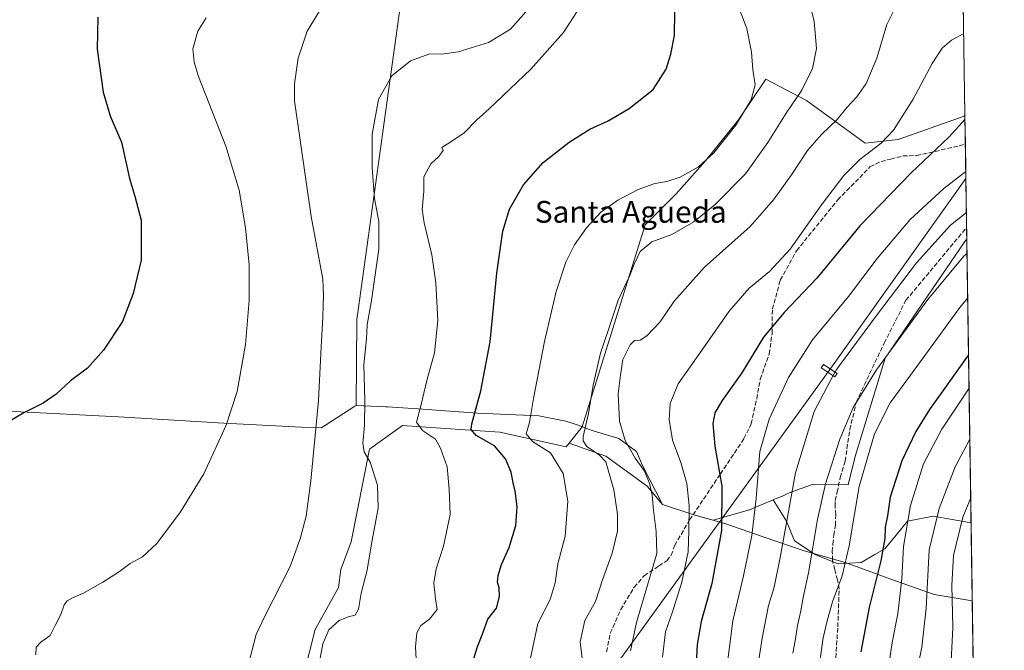
# Model space of a CAD drawing. Units: metres. Extents: x 600491 to 603933, y 4738418 to 4740782.
# Drawn here: x 603572 to 603933, y 4739230 to 4739461 of the extents above; entities that cross this region are included whole.
import ezdxf
from ezdxf.enums import TextEntityAlignment as Align

# ---------------------------------------------------------------- set-up
doc = ezdxf.new("R2010")
doc.units = ezdxf.units.M
doc.header["$MEASUREMENT"] = 0
doc.linetypes.add('DGN Style 3', pattern=[2.307223458686699, 1.648016756204785, -0.6592067024819142])
for name, color, linetype, lineweight in [('Arbolado forestal CxS', 92, 'Continuous', 0), ('Comarca CxS', 21, 'Continuous', 0), ('Comunidad Autónoma CxS', 142, 'Continuous', 0), ('Cultivos herbáceos CxS', 92, 'Continuous', 0), ('Curva de nivel maestra', 30, 'Continuous', 30), ('Curva de nivel normal', 30, 'Continuous', 0), ('Entidad de ámbito territorial', 7, 'Continuous', 0), ('Entidad de ámbito territorial CxS', 92, 'Continuous', 0), ('Municipio', 91, 'Continuous', 13), ('Municipio CxS', 4, 'Continuous', 0), ('Pastizal CxS', 92, 'Continuous', 0), ('Provincia CxS', 1, 'Continuous', 0), ('Senda', 7, 'DGN Style 3', 0), ('Tendido', 6, 'Continuous', 0), ('Texto cartográfico', 7, 'Continuous', 0), ('Torre de tendido Cxs', 51, 'Continuous', 0)]:
    doc.layers.add(name, color=color, linetype=linetype, lineweight=lineweight)
doc.styles.add('Style-Arial', font='txt')

# ---------------------------------------------------------------- blocks, each defined once
blk = doc.blocks.new('*U9')
at = {"layer": 'Cultivos herbáceos CxS', "color": 92, "linetype": 'Continuous', "lineweight": 0}
blk.add_polyline3d([(603913.5169000002, 4739741.635500001, 439.1879999999946), (603918.2657000005, 4739426.409800001, 474.1098999999958), (603918.0217000004, 4739426.138699999, 474.0880999999936), (603893.7456999999, 4739417.5711, 470.4379999999946), (603881.6076999997, 4739416.143300001, 468.6726000000053), (603860.1880999999, 4739431.851500001, 460.4323000000004), (603845.1942999996, 4739439.7061, 455.8215999999957), (603835.1980999997, 4739424.7117, 454.6451999999991), (603823.0595000006, 4739409.717700001, 454.8261000000057), (603812.3492999999, 4739397.5801, 455.7459999999992), (603800.9250999996, 4739386.155900001, 456.9946000000054), (603777.8174999999, 4739312.0985, 459.0727000000043), (603773.1388999998, 4739306.0383, 458.3277999999991), (603772.0242999997, 4739304.788699999, 457.7179000000033), (603747.6394999997, 4739310.0799, 452.1937000000034), (603725.9357000003, 4739311.6205, 446.9532999999938), (603711.9820999998, 4739312.611099999, 444.038400000005), (603708.4955000002, 4739310.111099999, 443.2112000000052), (603699.7893000003, 4739303.869100001, 439.8892999999953), (603693.1173, 4739269.8223, 437.6169999999984), (603689.3249000004, 4739259.659299999, 437.4775999999983), (603688.5203, 4739253.052300001, 437.5090000000055), (603679.8624999998, 4739237.661499999, 437.0794000000024), (603673.6096999999, 4739212.650900001, 436.7670000000071)], dxfattribs=at)
blk = doc.blocks.new('*U13')
at = {"layer": 'Municipio CxS', "color": 4, "linetype": 'Continuous', "lineweight": 0, "flags": 128}
blk.add_lwpolyline([(603569.5200000004, 4739317.673000001), (603607.7280000009, 4739315.763), (603646.4439999993, 4739313.471000002), (603674.8780000003, 4739311.943999999), (603682.1140000004, 4739311.688999998), (603683.7479999994, 4739312.741000001), (603694.4910000003, 4739319.656999999), (603694.9319999994, 4739319.941000001), (603705.7280000002, 4739319.426), (603706.4790000002, 4739319.390000002), (603708.2609999991, 4739319.305000001), (603717.654, 4739318.668), (603739.4869999995, 4739317.142000001), (603761.9549999998, 4739316.122), (603771.8569999993, 4739314.215), (603775.2810000009, 4739313.001), (603778.0549999999, 4739312.017000002), (603779.834999999, 4739311.384999999), (603781.8849999988, 4739310.658), (603791.2799999993, 4739307.736000001), (603797.7539999997, 4739303.035999999), (603800.0410000001, 4739297.829), (603807.279, 4739283.603999999), (603818.8310000012, 4739279.791999999), (603830.1290000002, 4739276.615000002), (603844.5930000015, 4739271.643), (603859.3259999999, 4739266.577999999), (603875.1950000009, 4739262.004000001), (603876.0320000005, 4739261.696), (603891.0619999998, 4739256.159), (603906.9310000008, 4739250.568999999), (603920.9504869012, 4739248.195074352), (603932.7000007874, 4738468.259982583)], dxfattribs=at)

msp = doc.modelspace()

# ---------------------------------------------------------------- linework, layer by layer
at = {"layer": 'Arbolado forestal CxS', "color": 92, "linetype": 'Continuous', "lineweight": 0, "extrusion": (-0.003988741920054709, 0.2647650731854777, 0.9643046956014389), "elevation": 1252883.661291537, "flags": 128}
msp.add_lwpolyline([(-675242.106238112, -4560787.301304147), (-675242.1062381119, -4560679.272877063)], dxfattribs=at)
at = {"layer": 'Arbolado forestal CxS', "color": 92, "linetype": 'Continuous', "lineweight": 0, "extrusion": (0.001359498249573422, -0.09024294523221409, 0.9959188534214649), "elevation": -426351.3777245042, "flags": 128}
msp.add_lwpolyline([(675240.4903290989, 4710386.351855988), (675240.4903290989, 4710064.221395935)], dxfattribs=at)
at = {"layer": 'Arbolado forestal CxS', "color": 92, "linetype": 'Continuous', "lineweight": 0}
msp.add_polyline3d([(603920.5196000002, 4739276.795100001, 515.9955000000045), (603906.6015, 4739279.251499999, 508.3686000000016), (603897.1694999998, 4739277.4113, 504.3127999999998), (603893.0285999998, 4739272.350299999, 501.820000000007), (603888.8875000002, 4739267.2893, 499.9946999999956), (603885.2067, 4739265.218900001, 498.3650000000052), (603880.1457000002, 4739262.2283, 496.4830999999977), (603871.6338999998, 4739261.768300001, 493.4042999999947), (603863.3523000004, 4739265.2191, 490.0878999999986), (603855.7607000005, 4739270.280300001, 486.2339999999967), (603852.7703, 4739277.411699999, 484.4716000000044), (603847.9219000004, 4739285.290899999, 482.1587), (603851.1684999998, 4739286.6525, 483.366399999999), (603851.3764000004, 4739286.605699999, 483.4499000000069), (603853.7799000005, 4739287.811100001, 484.3564000000042), (603862.6031, 4739291.038899999, 487.8319000000047), (603875.3800999997, 4739290.7415, 492.7016000000004), (603878.0122999996, 4739301.2005, 492.6065999999992), (603888.9767000005, 4739337.317700001, 489.3834000000061), (603918.2156999996, 4739380.0823, 487.4155000000028), (603918.9505000003, 4739380.955700001, 487.3901000000042)], close=True, dxfattribs=at)
for points in [[(603918.9505000003, 4739380.955700001, 487.3901000000042), (603918.2156999996, 4739380.0823, 487.4155000000028), (603888.9767000005, 4739337.317700001, 489.3834000000061), (603878.0122999996, 4739301.2005, 492.6065999999992), (603875.3800999997, 4739290.7415, 492.7016000000004), (603862.6031, 4739291.038899999, 487.8319000000047), (603853.7799000005, 4739287.811100001, 484.3564000000042), (603851.3764000004, 4739286.605699999, 483.4499000000069), (603851.1684999998, 4739286.6525, 483.366399999999), (603847.9219000004, 4739285.290899999, 482.1587)], [(603673.6096999999, 4739212.650900001, 436.7670000000071), (603679.8624999998, 4739237.661499999, 437.0794000000024), (603688.5203, 4739253.052300001, 437.5090000000055), (603689.3249000004, 4739259.659299999, 437.4775999999983), (603693.1173, 4739269.8223, 437.6169999999984), (603699.7893000003, 4739303.869100001, 439.8892999999953), (603708.4955000002, 4739310.111099999, 443.2112000000052), (603711.9820999998, 4739312.611099999, 444.038400000005), (603725.9357000003, 4739311.6205, 446.9532999999938), (603747.6394999997, 4739310.0799, 452.1937000000034), (603772.0242999997, 4739304.788699999, 457.7179000000033), (603773.1388999998, 4739306.0383, 458.3277999999991), (603786.5173000004, 4739301.3375, 461.4734999999928), (603801.7001, 4739290.295100001, 463.9318000000058), (603807.2736999998, 4739283.604699999, 466.9006999999983), (603818.8339000001, 4739279.794299999, 470.2134999999981), (603825.8696999997, 4739277.8125, 472.9796999999963), (603839.2481000006, 4739281.653700001, 478.591499999995), (603847.9219000004, 4739285.290899999, 482.1587), (603852.7703, 4739277.411699999, 484.4716000000044), (603855.7607000005, 4739270.280300001, 486.2339999999967), (603863.3523000004, 4739265.2191, 490.0878999999986), (603871.6338999998, 4739261.768300001, 493.4042999999947), (603880.1457000002, 4739262.2283, 496.4830999999977), (603885.2067, 4739265.218900001, 498.3650000000052), (603888.8875000002, 4739267.2893, 499.9946999999956), (603893.0285999998, 4739272.350299999, 501.820000000007), (603897.1694999998, 4739277.4113, 504.3127999999998), (603906.6015, 4739279.251499999, 508.3686000000016), (603920.5196000002, 4739276.795100001, 515.9955000000045), (603925.3520999998, 4738956.015799999, 486.9222000000009)], [(603773.1388999998, 4739306.0383, 458.3277999999991), (603772.0242999997, 4739304.788699999, 457.7179000000033), (603747.6394999997, 4739310.0799, 452.1937000000034), (603725.9357000003, 4739311.6205, 446.9532999999938), (603711.9820999998, 4739312.611099999, 444.038400000005), (603708.4955000002, 4739310.111099999, 443.2112000000052), (603699.7893000003, 4739303.869100001, 439.8892999999953), (603693.1173, 4739269.8223, 437.6169999999984), (603689.3249000004, 4739259.659299999, 437.4775999999983), (603688.5203, 4739253.052300001, 437.5090000000055), (603679.8624999998, 4739237.661499999, 437.0794000000024), (603673.6096999999, 4739212.650900001, 436.7670000000071)], [(603773.1388999998, 4739306.0383, 458.3277999999991), (603786.5173000004, 4739301.3375, 461.4734999999928), (603801.7001, 4739290.295100001, 463.9318000000058), (603807.2736999998, 4739283.604699999, 466.9006999999983), (603818.8339000001, 4739279.794299999, 470.2134999999981), (603825.8696999997, 4739277.8125, 472.9796999999963), (603839.2481000006, 4739281.653700001, 478.591499999995), (603847.9219000004, 4739285.290899999, 482.1587)], [(603847.9219000004, 4739285.290899999, 482.1587), (603852.7703, 4739277.411699999, 484.4716000000044), (603855.7607000005, 4739270.280300001, 486.2339999999967), (603863.3523000004, 4739265.2191, 490.0878999999986), (603871.6338999998, 4739261.768300001, 493.4042999999947), (603880.1457000002, 4739262.2283, 496.4830999999977), (603885.2067, 4739265.218900001, 498.3650000000052), (603888.8875000002, 4739267.2893, 499.9946999999956), (603893.0285999998, 4739272.350299999, 501.820000000007), (603897.1694999998, 4739277.4113, 504.3127999999998), (603906.6015, 4739279.251499999, 508.3686000000016), (603920.5196000002, 4739276.795100001, 515.9955000000045)], [(603847.9219000004, 4739285.290899999, 482.1587), (603852.7703, 4739277.411699999, 484.4716000000044), (603855.7607000005, 4739270.280300001, 486.2339999999967), (603863.3523000004, 4739265.2191, 490.0878999999986), (603871.6338999998, 4739261.768300001, 493.4042999999947), (603880.1457000002, 4739262.2283, 496.4830999999977), (603885.2067, 4739265.218900001, 498.3650000000052), (603888.8875000002, 4739267.2893, 499.9946999999956), (603893.0285999998, 4739272.350299999, 501.820000000007), (603897.1694999998, 4739277.4113, 504.3127999999998), (603906.6015, 4739279.251499999, 508.3686000000016), (603920.5196000002, 4739276.795100001, 515.9955000000045)]]:
    msp.add_polyline3d(points, dxfattribs=at)
at = {"layer": 'Comarca CxS', "color": 21, "linetype": 'Continuous', "lineweight": 0, "flags": 128}
msp.add_lwpolyline([(601318.7017850234, 4738429.498796834), (600525.030000763, 4738417.729982583), (600519.6382969465, 4738787.957110602), (600492.4065322637, 4740657.85545263), (600491.3400007623, 4740731.089982559), (600674.8944174389, 4740733.812173051), (601455.3858641749, 4740745.387194962), (603137.7454180947, 4740770.337306559), (603897.8500007886, 4740781.609982559), (603920.9504869012, 4739248.195074352), (603932.7000007874, 4738468.259982583), (602876.2784503265, 4738452.595032354), (602187.736162038, 4738442.385111256), (601869.3132281146, 4738437.663436078), (601538.3953982097, 4738432.756482664), (601528.6814433436, 4738432.612441093)], close=True, dxfattribs=at)
at = {"layer": 'Comunidad Autónoma CxS', "color": 142, "linetype": 'Continuous', "lineweight": 0, "flags": 128}
msp.add_lwpolyline([(601318.7017850234, 4738429.498796834), (600525.030000763, 4738417.729982583), (600519.6382969465, 4738787.957110602), (600492.4065322637, 4740657.85545263), (600491.3400007623, 4740731.089982559), (600674.8944174389, 4740733.812173051), (601455.3858641749, 4740745.387194962), (603137.7454180947, 4740770.337306559), (603897.8500007886, 4740781.609982559), (603920.9504869012, 4739248.195074352), (603932.7000007874, 4738468.259982583), (602876.2784503265, 4738452.595032354), (602187.736162038, 4738442.385111256), (601869.3132281146, 4738437.663436078), (601538.3953982097, 4738432.756482664), (601528.6814433436, 4738432.612441093)], close=True, dxfattribs=at)
at = {"layer": 'Cultivos herbáceos CxS', "color": 92, "linetype": 'Continuous', "lineweight": 0, "extrusion": (-0.001658409273103229, 0.1100853318689899, 0.9939207560897284), "elevation": 521211.0132097328, "flags": 128}
msp.add_lwpolyline([(-675239.976865855, -4701303.28243392), (-675239.976865855, -4700986.092692373)], dxfattribs=at)
at = {"layer": 'Cultivos herbáceos CxS', "color": 92, "linetype": 'Continuous', "lineweight": 0}
for points in [[(603918.2657000005, 4739426.409800001, 474.1098999999958), (603918.0217000004, 4739426.138699999, 474.0880999999936), (603893.7456999999, 4739417.5711, 470.4379999999946), (603881.6076999997, 4739416.143300001, 468.6726000000053), (603860.1880999999, 4739431.851500001, 460.4323000000004), (603845.1942999996, 4739439.7061, 455.8215999999957), (603835.1980999997, 4739424.7117, 454.6451999999991), (603823.0595000006, 4739409.717700001, 454.8261000000057), (603812.3492999999, 4739397.5801, 455.7459999999992), (603800.9250999996, 4739386.155900001, 456.9946000000054), (603777.8174999999, 4739312.0985, 459.0727000000043), (603773.1388999998, 4739306.0383, 458.3277999999991)], [(603773.1388999998, 4739306.0383, 458.3277999999991), (603772.0242999997, 4739304.788699999, 457.7179000000033), (603747.6394999997, 4739310.0799, 452.1937000000034), (603725.9357000003, 4739311.6205, 446.9532999999938), (603711.9820999998, 4739312.611099999, 444.038400000005), (603708.4955000002, 4739310.111099999, 443.2112000000052), (603699.7893000003, 4739303.869100001, 439.8892999999953), (603693.1173, 4739269.8223, 437.6169999999984), (603689.3249000004, 4739259.659299999, 437.4775999999983), (603688.5203, 4739253.052300001, 437.5090000000055), (603679.8624999998, 4739237.661499999, 437.0794000000024), (603673.6096999999, 4739212.650900001, 436.7670000000071)]]:
    msp.add_polyline3d(points, dxfattribs=at)
at = {"layer": 'Curva de nivel maestra', "color": 30, "linetype": 'Continuous', "lineweight": 30, "flags": 128}
for points, elevation in [([(603737.25, 4739224.140100001), (603739.3499999996, 4739231.1501), (603741.4699999997, 4739236.350099999), (603743.29, 4739241.5101), (603746.3799999999, 4739245.4801), (603747.5300000003, 4739249.800100001), (603747.4100000003, 4739253.0001), (603746.8300000001, 4739255.130100001), (603747, 4739257.5601), (603748.3200000003, 4739261.550100001), (603751.0800000001, 4739267.7401), (603753.5199999996, 4739275.890100001), (603754, 4739282.6801), (603753.2999999998, 4739288.460100001), (603752.5, 4739291.550100001), (603751.7599999999, 4739295.420100001), (603749.7599999999, 4739300.3301), (603745.7400000002, 4739305.0801), (603738.9199999999, 4739308.890100001), (603737.1699999999, 4739311.120100001), (603737.3899999997, 4739313.1801), (603740.6600000003, 4739325.300100001), (603744.1299999999, 4739343.2301), (603746.5599999996, 4739368.4901), (603748.7199999997, 4739383.9001), (603751.2599999999, 4739391.9001), (603756.3899999997, 4739400.850099999), (603763.5099999999, 4739409.0601), (603773.0599999996, 4739416.590100001), (603780.6100000005, 4739421.290100001), (603787.1200000001, 4739424.300100001), (603795.1200000001, 4739428.9001), (603803.8700000001, 4739435.8301), (603808.7000000002, 4739443.300100001), (603810.4100000003, 4739448.850099999), (603811.6699999999, 4739455.700099999), (603812.0199999996, 4739473.100099999)], 450), ([(603600.2400000002, 4739462.360099999), (603600.0099999999, 4739450.620100001), (603602.1200000001, 4739434.9301), (603604.7800000003, 4739426.2501), (603608.9299999997, 4739416.530099999), (603611.8700000001, 4739403.200099999), (603613.75, 4739396.7401), (603616.1299999999, 4739387.9001), (603616.0999999996, 4739373.2301), (603613.2199999997, 4739361.0601), (603609.2100000001, 4739350.720100001), (603602.2400000002, 4739340.220100001), (603596.4400000004, 4739333.550100001), (603590.1900000004, 4739328.940099999), (603584.9500000002, 4739324.050100001), (603580.0899999999, 4739320.700099999), (603573.0899999999, 4739317.190099999), (603567.0899999999, 4739313.720100001)], 425), ([(603918.2865000004, 4739425.0307), (603912.5099999999, 4739418.5601), (603898.5599999996, 4739405.340100001), (603879.7999999998, 4739386.020099999), (603863.9299999997, 4739366.670100001), (603851.9199999999, 4739354.040100001), (603844.3899999997, 4739344.9301), (603836.3700000001, 4739331.940099999), (603829.1600000003, 4739321.7401), (603826.5199999996, 4739317.2301), (603825.7599999999, 4739313.2601), (603826.5, 4739304.9301), (603829.0499999998, 4739290.3301), (603828.9800000006, 4739274.020099999), (603825.3899999997, 4739254.5601), (603821.4600000001, 4739240.590100001), (603819.9900000002, 4739232.220100001), (603819.4000000004, 4739220.7301)], 475), ([(603919.5894999999, 4739338.537900001), (603905.2999999998, 4739318.420100001), (603900.2400000002, 4739310.3201), (603895.0599999996, 4739299.590100001), (603890.8899999997, 4739286.220100001), (603889.8499999996, 4739279.4301), (603889.0499999998, 4739275.2501), (603888.8499999996, 4739271.040100001), (603887.3499999996, 4739262.880100001), (603883.1100000005, 4739245.720100001), (603880.0999999996, 4739229.520099999)], 500)]:
    msp.add_lwpolyline(points, dxfattribs=dict(at, elevation=elevation))
at = {"layer": 'Curva de nivel normal', "color": 30, "linetype": 'Continuous', "lineweight": 0, "flags": 128}
for points, elevation in [([(603778.1100000005, 4739225.1501), (603777.1799999997, 4739233.210100001), (603778.79, 4739240.970100001), (603782.7400000002, 4739247.9301), (603785.3399999999, 4739255.970100001), (603788.9000000004, 4739265.720100001), (603790.0099999999, 4739270.280099999), (603790.7599999999, 4739273.840100001), (603790.7999999998, 4739280.0601), (603789.5, 4739288.920100001), (603786.5899999999, 4739299.2601), (603784.2699999996, 4739301.6801), (603779.5599999996, 4739304.860099999), (603778.1900000004, 4739306.880100001), (603778.25, 4739308.470100001), (603780.1399999997, 4739316.950099999), (603781.9100000003, 4739327.380100001), (603784.6200000001, 4739339.110099999), (603788.6799999997, 4739351.440099999), (603791.1100000005, 4739358.5601), (603795.4000000004, 4739367.5601), (603796.8700000001, 4739371.8201), (603799.0800000001, 4739376.4001), (603803.4600000001, 4739379.9301), (603810.79, 4739382.6801), (603818.79, 4739387.280099999), (603826.4600000001, 4739393.590100001), (603837.7400000002, 4739404.940099999), (603845.9100000003, 4739416.4001), (603852.7400000002, 4739427.210100001), (603858.4699999997, 4739435.6601), (603862.3499999996, 4739443.5701), (603863.8399999999, 4739450.880100001), (603862.9800000006, 4739460.800100001), (603859.6900000004, 4739474.640100001)], 460), ([(603833.8600000005, 4739469.9101), (603838.2199999997, 4739458.2401), (603839.9600000001, 4739449.5701), (603840.4199999999, 4739443.2401), (603841.2599999999, 4739437.540100001), (603839.8200000003, 4739432.0701), (603834.1699999999, 4739422.7401), (603826.1399999997, 4739412.600099999), (603820.5499999998, 4739407.5101), (603813.8300000001, 4739403.7501), (603808.8600000005, 4739402.110099999), (603804.4600000001, 4739401.420100001), (603798.4100000003, 4739399.200099999), (603790.9199999999, 4739395.280099999), (603784.7300000006, 4739390.9001), (603779.4299999997, 4739385.140100001), (603775.0599999996, 4739378.870100001), (603771.8200000003, 4739372.470100001), (603768.2599999999, 4739361.770099999), (603763.9800000006, 4739343.4001), (603759.9800000006, 4739322.460100001), (603758.4900000002, 4739313.690099999), (603757.2699999996, 4739309.550100001), (603759.5999999996, 4739306.7401), (603766.1799999997, 4739302.520099999), (603770.8600000005, 4739294.950099999), (603772.6500000004, 4739284.790100001), (603771.5899999999, 4739271.940099999), (603768.9100000003, 4739261.770099999), (603767.9600000001, 4739254.780099999), (603766.1399999997, 4739248.770099999), (603761.6100000005, 4739239.880100001), (603758.75, 4739226.540100001)], 455), ([(603795.5999999996, 4739229.890100001), (603797.7300000006, 4739240.300100001), (603801.25, 4739251.950099999), (603805.2300000006, 4739265.5601), (603805.0499999998, 4739273.710100001), (603803.9800000006, 4739281.540100001), (603803.5700000003, 4739287.050100001), (603802.6100000005, 4739291.4101), (603800.5700000003, 4739296.0801), (603797.3200000003, 4739300.520099999), (603793.6600000003, 4739307.0001), (603791.5, 4739314.200099999), (603791.0300000003, 4739324.1601), (603791.9000000004, 4739331.090100001), (603792.7800000003, 4739336.770099999), (603795.5199999996, 4739342.220100001), (603797.0700000003, 4739343.7401), (603799.0800000001, 4739343.860099999), (603801.5300000003, 4739345.460100001), (603806.4199999999, 4739350.6501), (603811.6200000001, 4739358.1801), (603822.6299999999, 4739370.530099999), (603839.5, 4739385.640100001), (603848.0899999999, 4739395.440099999), (603854.6500000004, 4739404.5601), (603860.5499999998, 4739413.470100001), (603865.6699999999, 4739419.4001), (603871.3899999997, 4739424.9001), (603874.9699999997, 4739429.2301), (603878.6200000001, 4739433.210100001), (603881.9800000006, 4739438.110099999), (603885.9400000004, 4739447.4101), (603889.5800000001, 4739459.780099999), (603893.2800000003, 4739467.020099999)], 465), ([(603681.6799999997, 4739464.860099999), (603677.0099999999, 4739457.220100001), (603673.7000000002, 4739447.3201), (603672.2800000003, 4739437.9101), (603672.3799999999, 4739431.7401), (603678.3899999997, 4739389.2301), (603682.75, 4739366.300100001), (603683.0199999996, 4739360.170100001), (603682.7999999998, 4739356.840100001), (603682.79, 4739352.2401), (603682.0999999996, 4739341.4001), (603681.0899999999, 4739321.7501), (603678.2800000003, 4739292.220100001), (603676.5700000003, 4739279.290100001), (603674.4199999999, 4739270.9801), (603670.7699999996, 4739260.8201), (603661.3300000001, 4739242.3101), (603658.2300000006, 4739235.8101), (603655.8899999997, 4739226.5001)], 435), ([(603681.7599999999, 4739227.210100001), (603682.7699999996, 4739232.4001), (603684.9400000004, 4739237.520099999), (603688.6699999999, 4739241.020099999), (603692.0099999999, 4739242.380100001), (603694.54, 4739242.960100001), (603695.8499999996, 4739245.200099999), (603696.75, 4739251.090100001), (603698.9900000002, 4739259.460100001), (603700.7599999999, 4739269.880100001), (603702.9900000002, 4739282.2401), (603702.7400000002, 4739290.630100001), (603700.1100000005, 4739299.050100001), (603697.9000000004, 4739302.840100001), (603697.4000000004, 4739306.110099999), (603698.0099999999, 4739312.710100001), (603698.0899999999, 4739321.870100001), (603697.7800000003, 4739334.840100001), (603698.7000000002, 4739344.3101), (603698.9800000006, 4739349.550100001), (603700.6200000001, 4739358.4101), (603703.2400000002, 4739377.300100001), (603703.2599999999, 4739387.420100001), (603701.7000000002, 4739395.880100001), (603700.7699999996, 4739407.1501), (603700.8799999999, 4739419.540100001), (603703.2100000001, 4739432.2401), (603708.0300000003, 4739440.8301), (603714.9299999997, 4739446.340100001), (603722, 4739448.9801), (603726.3300000001, 4739448.8201), (603732.3300000001, 4739449.640100001), (603743.5499999998, 4739453.1501), (603751.5300000003, 4739457.9801), (603758.2199999997, 4739465.420100001)], 440), ([(603777.04, 4739466.050100001), (603771.0499999998, 4739456.8201), (603759.0099999999, 4739443.380100001), (603751.5599999996, 4739436.280099999), (603743.7999999998, 4739428.7301), (603739.1500000004, 4739424.670100001), (603734.54, 4739419.960100001), (603729.3600000005, 4739416.460100001), (603726.3200000003, 4739414.530099999), (603726.8200000003, 4739413.4801), (603725.29, 4739411.3201), (603722.3300000001, 4739408.620100001), (603719.8300000001, 4739403.790100001), (603719.7599999999, 4739398.600099999), (603719.1900000004, 4739391.8301), (603719.8499999996, 4739386.880100001), (603722.6600000003, 4739375.2301), (603724.2000000002, 4739364.950099999), (603724.9199999999, 4739351.130100001), (603723.7199999997, 4739339.190099999), (603720.8600000005, 4739329.0701), (603718.6200000001, 4739319.800100001), (603717.0899999999, 4739313.840100001), (603719.2999999998, 4739310.7501), (603724.1100000005, 4739307.520099999), (603725.9000000004, 4739304.2601), (603728.3600000005, 4739297.380100001), (603729.1299999999, 4739289.2401), (603729.4900000002, 4739279.920100001), (603727.04, 4739268.2601), (603724.3600000005, 4739259.9101), (603723.4299999997, 4739254.7301), (603724.0599999996, 4739248.960100001), (603724.6500000004, 4739245.0601), (603721.8300000001, 4739241.540100001), (603718.6900000004, 4739239.210100001), (603717.2100000001, 4739236.5001), (603716.7300000006, 4739231.370100001), (603716.9600000001, 4739226.8301)], 445), ([(603577.4100000003, 4739228.4101), (603577.6100000005, 4739231.220100001), (603579.29, 4739233.020099999), (603582.6600000003, 4739235.5001), (603584.5199999996, 4739239.210100001), (603586.6799999997, 4739243.210100001), (603587.7999999998, 4739246.700099999), (603588.9199999999, 4739248.2301), (603590.9299999997, 4739249.380100001), (603594.7100000001, 4739250.940099999), (603602, 4739255.050100001), (603608.1799999997, 4739259.030099999), (603612.04, 4739261.970100001), (603616.5899999999, 4739264.350099999), (603621.7999999998, 4739269.2501), (603630.5599999996, 4739280.9301), (603639.1299999999, 4739294.8201), (603647.2599999999, 4739312.630100001), (603651.2699999996, 4739325.0801), (603654.3499999996, 4739342.2601), (603655.7199999997, 4739358.4901), (603655.75, 4739371.520099999), (603654.3600000005, 4739385.0601), (603651.9800000006, 4739398.9001), (603647.1600000003, 4739415.0601), (603637.1399999997, 4739440.610099999), (603635.4800000006, 4739445.850099999), (603635.0099999999, 4739450.8101), (603636.8399999999, 4739457.2501), (603639.9900000002, 4739462.1801)], 430), ([(603917.8130999999, 4739456.456), (603913.3399999999, 4739453.970100001), (603909.9400000004, 4739451.0001), (603906.2199999997, 4739445.360099999), (603899.3200000003, 4739432.370100001), (603892.04, 4739420.970100001), (603887.5, 4739416.120100001), (603879.7300000006, 4739410.1801), (603873.8200000003, 4739404.3101), (603865.6200000001, 4739393.4901), (603854.1399999997, 4739377.270099999), (603846.5899999999, 4739369.110099999), (603839.1600000003, 4739362.9301), (603831.7999999998, 4739354.540100001), (603821.2999999998, 4739339.460100001), (603813.0199999996, 4739327.9001), (603810.1200000001, 4739320.5801), (603809.7699999996, 4739314.7301), (603811.0099999999, 4739307.1501), (603814.0899999999, 4739298.950099999), (603816.2699999996, 4739291.2501), (603817.1200000001, 4739283.2601), (603816.9699999997, 4739273.970100001), (603816.7599999999, 4739266.190099999), (603814.4600000001, 4739255.120100001), (603811.0499999998, 4739244.190099999), (603808.4100000003, 4739236.880100001), (603807.2800000003, 4739227.550100001)], 470), ([(603831.0999999996, 4739224.620100001), (603833.1299999999, 4739240.940099999), (603836.9800000006, 4739257.420100001), (603840.1500000004, 4739272.2301), (603841.6900000004, 4739285.780099999), (603843.0199999996, 4739302.9901), (603846.4000000004, 4739314.870100001), (603853.5499999998, 4739330.170100001), (603862.29, 4739343.950099999), (603875.54, 4739359.850099999), (603886.0800000001, 4739373.8101), (603898.1799999997, 4739388.140100001), (603910.4699999997, 4739399.520099999), (603918.5772000002, 4739405.7369)], 480), ([(603918.8024000004, 4739390.7874), (603912.9600000001, 4739386.090100001), (603900.5099999999, 4739372.2301), (603885.8099999996, 4739352.890100001), (603872.2333000004, 4739334.5803)], 485), ([(603919.0297999998, 4739375.692600001), (603917.9000000004, 4739374.6801), (603904.6600000003, 4739358.7501), (603885.8399999999, 4739333.0001), (603877.29, 4739319.2301), (603872.4299999997, 4739307.610099999), (603867.1399999997, 4739291.190099999), (603864.1699999999, 4739278.040100001), (603860.8700000001, 4739258.5001), (603858.9500000002, 4739249.450099999), (603858.0599999996, 4739244.5001), (603856.8499999996, 4739239.120100001), (603856.0199999996, 4739233.5601), (603855.1699999999, 4739228.960100001)], 490), ([(603919.2748999996, 4739359.421), (603916.3799999999, 4739355.9001), (603899.6699999999, 4739332.890100001), (603890.8200000003, 4739320.890100001), (603885.0599999996, 4739309.550100001), (603879.4699999997, 4739290.220100001), (603875.8200000003, 4739268.350099999), (603873.2100000001, 4739257.440099999), (603869.6500000004, 4739247.840100001), (603867.7300000006, 4739240.8201), (603866.25, 4739234.700099999), (603864.3899999997, 4739221.540100001)], 495), ([(603872.2333000004, 4739334.5803), (603870.9800000006, 4739332.890100001), (603870.0822999999, 4739331.191199999)], 485), ([(603870.0822999999, 4739331.191199999), (603862.9699999997, 4739317.7301), (603856.0499999998, 4739295.2401), (603850.5499999998, 4739264.720100001), (603848.3399999999, 4739253.210100001), (603846.1799999997, 4739246.540100001), (603843.8200000003, 4739234.540100001), (603840.4800000006, 4739212.210100001)], 485), ([(603919.7745000003, 4739326.2555), (603918.8099999996, 4739324.8201), (603909.7699999996, 4739311.220100001), (603903, 4739298.550100001), (603898.2400000002, 4739283.220100001), (603895.75, 4739268.210100001), (603895.0599999996, 4739256.340100001), (603893.6100000005, 4739243.420100001), (603891.5800000001, 4739232.9301), (603888.7699999996, 4739213.890100001)], 505), ([(603920.0565999999, 4739307.528899999), (603914.7300000006, 4739297.340100001), (603908.7800000003, 4739282.0601), (603905.1799999997, 4739266.880100001), (603904.0700000003, 4739245.540100001), (603902.4600000001, 4739231.1801), (603900.0099999999, 4739219.200099999), (603898.8700000001, 4739203.540100001), (603897.0899999999, 4739176.840100001), (603896.4800000006, 4739162.2401), (603895.8300000001, 4739155.720100001), (603896.0800000001, 4739150.0801), (603897.0999999996, 4739147.6501), (603897.1699999999, 4739142.9001), (603895.6699999999, 4739127.170100001), (603896.8600000005, 4739112.690099999), (603901.5300000003, 4739091.700099999), (603906.4199999999, 4739076.9801), (603910.8700000001, 4739068.640100001), (603919.5300000003, 4739052.340100001), (603924.0258, 4739044.053300001)], 510), ([(603920.3808000004, 4739286.008400001), (603917.5300000003, 4739278.870100001), (603914.0300000003, 4739264.8301), (603913.5, 4739254.020099999), (603913.8399999999, 4739238.390100001), (603913.1699999999, 4739226.020099999), (603911.5599999996, 4739217.040100001), (603910.2300000006, 4739211.630100001), (603908.8899999997, 4739202.030099999), (603908.2100000001, 4739192.390100001), (603907.9199999999, 4739177.790100001), (603907.3300000001, 4739170.840100001), (603907.2300000006, 4739162.780099999), (603905.7800000003, 4739149.800100001), (603904.0499999998, 4739138.270099999), (603904.9500000002, 4739124.780099999), (603910.0300000003, 4739099.520099999), (603916.9100000003, 4739078.540100001), (603923.7121000001, 4739064.876300001)], 515)]:
    msp.add_lwpolyline(points, dxfattribs=dict(at, elevation=elevation))
at = {"layer": 'Entidad de ámbito territorial', "color": 7, "linetype": 'Continuous', "lineweight": 0, "flags": 128}
for points in [[(603611.9930000001, 4739997.27), (603645.4189999999, 4739961.711000001), (603664.748000001, 4739942.117999999), (603685.289000001, 4739928.507), (603736.8650000006, 4739901.653000002), (603740.5890000017, 4739899.713999998), (603766.7070000023, 4739886.115000002), (603747.1530000016, 4739780.393999999), (603740.4950000005, 4739720.093999999), (603724.0530000009, 4739571.160000001), (603717.8080000019, 4739514.594000001), (603706.833000001, 4739435.329000001), (603695.6990000004, 4739354.919), (603695.2370000001, 4739351.579999999), (603694.932, 4739319.941000002)], [(603611.9930000001, 4739997.27), (603645.4189999999, 4739961.711000001), (603664.748000001, 4739942.117999999), (603685.289000001, 4739928.507), (603736.8650000006, 4739901.653000002), (603740.5890000017, 4739899.713999998), (603766.7070000023, 4739886.115000002), (603747.1530000016, 4739780.393999999), (603740.4950000005, 4739720.093999999), (603724.0530000009, 4739571.160000001), (603717.8080000019, 4739514.594000001), (603706.833000001, 4739435.329000001), (603695.6990000004, 4739354.919), (603695.2370000001, 4739351.579999999), (603694.932, 4739319.941000002)], [(603694.932, 4739319.941000002), (603694.4910000009, 4739319.656999998), (603683.748, 4739312.740999999), (603682.114000001, 4739311.688999999), (603674.8780000008, 4739311.944), (603646.444000002, 4739313.471000004), (603607.7280000015, 4739315.763000002), (603569.5200000008, 4739317.673000002), (603541.0870000008, 4739318.440000001), (603529.2820000007, 4739319.711000001), (603528.8710000007, 4739319.705000003), (603525.3820000003, 4739319.651000001), (603512.9069999997, 4739319.459000001), (603491.9620000023, 4739322.003), (603445.6290000004, 4739327.851000002), (603424.4300000007, 4739330.267999999), (603402.7240000024, 4739333.317999999), (603375.812000001, 4739337.260000001), (603359.564000001, 4739338.912999999), (603330.3680000001, 4739343.107999999)], [(603694.932, 4739319.941000002), (603694.4910000009, 4739319.656999998), (603683.748, 4739312.740999999), (603682.114000001, 4739311.688999999), (603674.8780000008, 4739311.944), (603646.444000002, 4739313.471000004), (603607.7280000015, 4739315.763000002), (603569.5200000008, 4739317.673000002), (603541.0870000008, 4739318.440000001), (603529.2820000007, 4739319.711000001), (603528.8710000007, 4739319.705000003), (603525.3820000003, 4739319.651000001), (603512.9069999997, 4739319.459000001), (603491.9620000023, 4739322.003), (603445.6290000004, 4739327.851000002), (603424.4300000007, 4739330.267999999), (603402.7240000024, 4739333.317999999), (603375.812000001, 4739337.260000001), (603359.564000001, 4739338.912999999), (603330.3680000001, 4739343.107999999)], [(603920.9504869041, 4739248.195074352), (603906.9310000014, 4739250.568999998), (603891.0620000004, 4739256.159000001), (603876.032000001, 4739261.695999999), (603875.1950000015, 4739262.004000002), (603859.3260000005, 4739266.577999998), (603844.5930000021, 4739271.643000001), (603830.1290000008, 4739276.615000002), (603818.8310000018, 4739279.791999999), (603807.2790000006, 4739283.604), (603800.0410000006, 4739297.829), (603797.7540000003, 4739303.036), (603791.2800000021, 4739307.736000001), (603781.8850000015, 4739310.658), (603779.8350000018, 4739311.384999998), (603778.0550000004, 4739312.017000004), (603775.2810000015, 4739313.001000001), (603771.8569999998, 4739314.215), (603761.9550000004, 4739316.122000001), (603739.4870000001, 4739317.142000002), (603717.6540000003, 4739318.667999999), (603708.2610000018, 4739319.305000002), (603706.4790000005, 4739319.390000002), (603705.7280000009, 4739319.426000001), (603694.932, 4739319.941000002)], [(603920.9504869041, 4739248.195074352), (603906.9310000014, 4739250.568999998), (603891.0620000004, 4739256.159000001), (603876.032000001, 4739261.695999999), (603875.1950000015, 4739262.004000002), (603859.3260000005, 4739266.577999998), (603844.5930000021, 4739271.643000001), (603830.1290000008, 4739276.615000002), (603818.8310000018, 4739279.791999999), (603807.2790000006, 4739283.604), (603800.0410000006, 4739297.829), (603797.7540000003, 4739303.036), (603791.2800000021, 4739307.736000001), (603781.8850000015, 4739310.658), (603779.8350000018, 4739311.384999998), (603778.0550000004, 4739312.017000004), (603775.2810000015, 4739313.001000001), (603771.8569999998, 4739314.215), (603761.9550000004, 4739316.122000001), (603739.4870000001, 4739317.142000002), (603717.6540000003, 4739318.667999999), (603708.2610000018, 4739319.305000002), (603706.4790000005, 4739319.390000002), (603705.7280000009, 4739319.426000001), (603694.932, 4739319.941000002)]]:
    msp.add_lwpolyline(points, dxfattribs=at)
at = {"layer": 'Entidad de ámbito territorial CxS', "color": 92, "linetype": 'Continuous', "lineweight": 0, "flags": 128}
for points in [[(603897.8500007886, 4740781.609982559), (603920.9504869012, 4739248.195074352), (603906.9310000008, 4739250.568999999), (603891.0619999998, 4739256.159), (603876.0320000005, 4739261.696), (603875.1950000009, 4739262.004000001), (603859.3259999999, 4739266.577999999), (603844.5930000015, 4739271.643), (603830.1290000002, 4739276.615000002), (603818.8310000012, 4739279.791999999), (603807.279, 4739283.603999999), (603800.0410000001, 4739297.829), (603797.7539999997, 4739303.035999999), (603791.2799999993, 4739307.736000001), (603781.8849999988, 4739310.658), (603779.834999999, 4739311.384999999), (603778.0549999999, 4739312.017000002), (603775.2810000009, 4739313.001), (603771.8569999993, 4739314.215), (603761.9549999998, 4739316.122), (603739.4869999995, 4739317.142000001), (603717.654, 4739318.668), (603708.2609999991, 4739319.305000001), (603706.4790000002, 4739319.390000002), (603705.7280000002, 4739319.426), (603694.9319999994, 4739319.941000001), (603695.2369999995, 4739351.58), (603695.6989999998, 4739354.918999999), (603706.8330000006, 4739435.329), (603717.8079999991, 4739514.594)], [(603717.8079999991, 4739514.594), (603706.8330000006, 4739435.329), (603695.6989999998, 4739354.918999999), (603695.2369999995, 4739351.58), (603694.9319999994, 4739319.941000001), (603694.4910000003, 4739319.656999999), (603683.7479999994, 4739312.741000001), (603682.1140000004, 4739311.688999998), (603674.8780000003, 4739311.943999999), (603646.4439999993, 4739313.471000002), (603607.7280000009, 4739315.763), (603569.5200000004, 4739317.673000001), (603541.0870000003, 4739318.439999999), (603529.2820000001, 4739319.711), (603528.871, 4739319.705000001), (603525.3819999998, 4739319.651), (603512.9069999991, 4739319.459), (603491.9619999994, 4739322.003000001), (603445.6290000001, 4739327.851000001), (603424.4300000002, 4739330.267999998), (603402.7239999995, 4739333.317999999), (603375.8120000004, 4739337.26), (603359.5640000004, 4739338.913000001), (603330.3679999996, 4739343.107999999)], [(603569.5200000004, 4739317.673000001), (603607.7280000009, 4739315.763), (603646.4439999993, 4739313.471000002), (603674.8780000003, 4739311.943999999), (603682.1140000004, 4739311.688999998), (603683.7479999994, 4739312.741000001), (603694.4910000003, 4739319.656999999), (603694.9319999994, 4739319.941000001), (603705.7280000002, 4739319.426), (603706.4790000002, 4739319.390000002), (603708.2609999991, 4739319.305000001), (603717.654, 4739318.668), (603739.4869999995, 4739317.142000001), (603761.9549999998, 4739316.122), (603771.8569999993, 4739314.215), (603775.2810000009, 4739313.001), (603778.0549999999, 4739312.017000002), (603779.834999999, 4739311.384999999), (603781.8849999988, 4739310.658), (603791.2799999993, 4739307.736000001), (603797.7539999997, 4739303.035999999), (603800.0410000001, 4739297.829), (603807.279, 4739283.603999999), (603818.8310000012, 4739279.791999999), (603830.1290000002, 4739276.615000002), (603844.5930000015, 4739271.643), (603859.3259999999, 4739266.577999999), (603875.1950000009, 4739262.004000001), (603876.0320000005, 4739261.696), (603891.0619999998, 4739256.159), (603906.9310000008, 4739250.568999999), (603920.9504869012, 4739248.195074352), (603932.7000007874, 4738468.259982583)]]:
    msp.add_lwpolyline(points, dxfattribs=at)
at = {"layer": 'Municipio', "color": 91, "linetype": 'Continuous', "lineweight": 13, "flags": 128}
for points in [[(603694.932, 4739319.941000002), (603694.4910000009, 4739319.656999998), (603683.748, 4739312.740999999), (603682.114000001, 4739311.688999999), (603674.8780000008, 4739311.944), (603646.444000002, 4739313.471000004), (603607.7280000015, 4739315.763000002), (603569.5200000008, 4739317.673000002), (603541.0870000008, 4739318.440000001), (603529.2820000007, 4739319.711000001), (603528.8710000007, 4739319.705000003), (603525.3820000003, 4739319.651000001), (603512.9069999997, 4739319.459000001), (603491.9620000023, 4739322.003), (603445.6290000004, 4739327.851000002), (603424.4300000007, 4739330.267999999), (603402.7240000024, 4739333.317999999), (603375.812000001, 4739337.260000001), (603359.564000001, 4739338.912999999), (603330.3680000001, 4739343.107999999)], [(603694.932, 4739319.941000002), (603694.4910000009, 4739319.656999998), (603683.748, 4739312.740999999), (603682.114000001, 4739311.688999999), (603674.8780000008, 4739311.944), (603646.444000002, 4739313.471000004), (603607.7280000015, 4739315.763000002), (603569.5200000008, 4739317.673000002), (603541.0870000008, 4739318.440000001), (603529.2820000007, 4739319.711000001), (603528.8710000007, 4739319.705000003), (603525.3820000003, 4739319.651000001), (603512.9069999997, 4739319.459000001), (603491.9620000023, 4739322.003), (603445.6290000004, 4739327.851000002), (603424.4300000007, 4739330.267999999), (603402.7240000024, 4739333.317999999), (603375.812000001, 4739337.260000001), (603359.564000001, 4739338.912999999), (603330.3680000001, 4739343.107999999)], [(603920.9504869041, 4739248.195074352), (603906.9310000014, 4739250.568999998), (603891.0620000004, 4739256.159000001), (603876.032000001, 4739261.695999999), (603875.1950000015, 4739262.004000002), (603859.3260000005, 4739266.577999998), (603844.5930000021, 4739271.643000001), (603830.1290000008, 4739276.615000002), (603818.8310000018, 4739279.791999999), (603807.2790000006, 4739283.604), (603800.0410000006, 4739297.829), (603797.7540000003, 4739303.036), (603791.2800000021, 4739307.736000001), (603781.8850000015, 4739310.658), (603779.8350000018, 4739311.384999998), (603778.0550000004, 4739312.017000004), (603775.2810000015, 4739313.001000001), (603771.8569999998, 4739314.215), (603761.9550000004, 4739316.122000001), (603739.4870000001, 4739317.142000002), (603717.6540000003, 4739318.667999999), (603708.2610000018, 4739319.305000002), (603706.4790000005, 4739319.390000002), (603705.7280000009, 4739319.426000001), (603694.932, 4739319.941000002)], [(603920.9504869041, 4739248.195074352), (603906.9310000014, 4739250.568999998), (603891.0620000004, 4739256.159000001), (603876.032000001, 4739261.695999999), (603875.1950000015, 4739262.004000002), (603859.3260000005, 4739266.577999998), (603844.5930000021, 4739271.643000001), (603830.1290000008, 4739276.615000002), (603818.8310000018, 4739279.791999999), (603807.2790000006, 4739283.604), (603800.0410000006, 4739297.829), (603797.7540000003, 4739303.036), (603791.2800000021, 4739307.736000001), (603781.8850000015, 4739310.658), (603779.8350000018, 4739311.384999998), (603778.0550000004, 4739312.017000004), (603775.2810000015, 4739313.001000001), (603771.8569999998, 4739314.215), (603761.9550000004, 4739316.122000001), (603739.4870000001, 4739317.142000002), (603717.6540000003, 4739318.667999999), (603708.2610000018, 4739319.305000002), (603706.4790000005, 4739319.390000002), (603705.7280000009, 4739319.426000001), (603694.932, 4739319.941000002)]]:
    msp.add_lwpolyline(points, dxfattribs=at)
at = {"layer": 'Municipio CxS', "color": 4, "linetype": 'Continuous', "lineweight": 0, "flags": 128}
msp.add_lwpolyline([(603897.8500007886, 4740781.609982559), (603920.9504869012, 4739248.195074352), (603906.9310000008, 4739250.568999999), (603891.0619999998, 4739256.159), (603876.0320000005, 4739261.696), (603875.1950000009, 4739262.004000001), (603859.3259999999, 4739266.577999999), (603844.5930000015, 4739271.643), (603830.1290000002, 4739276.615000002), (603818.8310000012, 4739279.791999999), (603807.279, 4739283.603999999), (603800.0410000001, 4739297.829), (603797.7539999997, 4739303.035999999), (603791.2799999993, 4739307.736000001), (603781.8849999988, 4739310.658), (603779.834999999, 4739311.384999999), (603778.0549999999, 4739312.017000002), (603775.2810000009, 4739313.001), (603771.8569999993, 4739314.215), (603761.9549999998, 4739316.122), (603739.4869999995, 4739317.142000001), (603717.654, 4739318.668), (603708.2609999991, 4739319.305000001), (603706.4790000002, 4739319.390000002), (603705.7280000002, 4739319.426), (603694.9319999994, 4739319.941000001), (603694.4910000003, 4739319.656999999), (603683.7479999994, 4739312.741000001), (603682.1140000004, 4739311.688999998), (603674.8780000003, 4739311.943999999), (603646.4439999993, 4739313.471000002), (603607.7280000009, 4739315.763), (603569.5200000004, 4739317.673000001)], dxfattribs=at)
at = {"layer": 'Pastizal CxS', "color": 92, "linetype": 'Continuous', "lineweight": 0, "extrusion": (-0.002999225050672099, 0.1991322082502965, 0.9799680445231141), "elevation": 942425.7725837947, "flags": 128}
msp.add_lwpolyline([(-675224.4422786281, -4634952.621770301), (-675224.442278628, -4634941.922555061)], dxfattribs=at)
at = {"layer": 'Pastizal CxS', "color": 92, "linetype": 'Continuous', "lineweight": 0, "extrusion": (-0.004600850688394623, 0.3054077132177995, 0.9522105654108326), "elevation": 1445129.122909485, "flags": 128}
msp.add_lwpolyline([(-675239.3004888647, -4503602.415281926), (-675239.3004888647, -4503570.183669397)], dxfattribs=at)
at = {"layer": 'Pastizal CxS', "color": 92, "linetype": 'Continuous', "lineweight": 0, "extrusion": (-0.004387406494528304, 0.2913169872293505, 0.956616518577777), "elevation": 1378478.78881305, "flags": 128}
msp.add_lwpolyline([(-675220.2637969695, -4524418.693953103), (-675220.2637969695, -4524414.216520829)], dxfattribs=at)
at = {"layer": 'Pastizal CxS', "color": 92, "linetype": 'Continuous', "lineweight": 0}
msp.add_polyline3d([(603918.2657000005, 4739426.409800001, 474.1098999999958), (603918.9505000003, 4739380.955700001, 487.3901000000042), (603918.2156999996, 4739380.0823, 487.4155000000028), (603888.9767000005, 4739337.317700001, 489.3834000000061), (603878.0122999996, 4739301.2005, 492.6065999999992), (603875.3800999997, 4739290.7415, 492.7016000000004), (603862.6031, 4739291.038899999, 487.8319000000047), (603853.7799000005, 4739287.811100001, 484.3564000000042), (603851.3764000004, 4739286.605699999, 483.4499000000069), (603851.1684999998, 4739286.6525, 483.366399999999), (603847.9219000004, 4739285.290899999, 482.1587), (603839.2481000006, 4739281.653700001, 478.591499999995), (603825.8696999997, 4739277.8125, 472.9796999999963), (603818.8339000001, 4739279.794299999, 470.2134999999981), (603807.2736999998, 4739283.604699999, 466.9006999999983), (603801.7001, 4739290.295100001, 463.9318000000058), (603786.5173000004, 4739301.3375, 461.4734999999928), (603773.1388999998, 4739306.0383, 458.3277999999991), (603777.8174999999, 4739312.0985, 459.0727000000043), (603800.9250999996, 4739386.155900001, 456.9946000000054), (603812.3492999999, 4739397.5801, 455.7459999999992), (603823.0595000006, 4739409.717700001, 454.8261000000057), (603835.1980999997, 4739424.7117, 454.6451999999991), (603845.1942999996, 4739439.7061, 455.8215999999957), (603860.1880999999, 4739431.851500001, 460.4323000000004), (603881.6076999997, 4739416.143300001, 468.6726000000053), (603893.7456999999, 4739417.5711, 470.4379999999946), (603918.0217000004, 4739426.138699999, 474.0880999999936)], close=True, dxfattribs=at)
for points in [[(603918.2657000005, 4739426.409800001, 474.1098999999958), (603918.0217000004, 4739426.138699999, 474.0880999999936), (603893.7456999999, 4739417.5711, 470.4379999999946), (603881.6076999997, 4739416.143300001, 468.6726000000053), (603860.1880999999, 4739431.851500001, 460.4323000000004), (603845.1942999996, 4739439.7061, 455.8215999999957), (603835.1980999997, 4739424.7117, 454.6451999999991), (603823.0595000006, 4739409.717700001, 454.8261000000057), (603812.3492999999, 4739397.5801, 455.7459999999992), (603800.9250999996, 4739386.155900001, 456.9946000000054), (603777.8174999999, 4739312.0985, 459.0727000000043), (603773.1388999998, 4739306.0383, 458.3277999999991)], [(603918.9505000003, 4739380.955700001, 487.3901000000042), (603918.2156999996, 4739380.0823, 487.4155000000028), (603888.9767000005, 4739337.317700001, 489.3834000000061), (603878.0122999996, 4739301.2005, 492.6065999999992), (603875.3800999997, 4739290.7415, 492.7016000000004), (603862.6031, 4739291.038899999, 487.8319000000047), (603853.7799000005, 4739287.811100001, 484.3564000000042), (603851.3764000004, 4739286.605699999, 483.4499000000069), (603851.1684999998, 4739286.6525, 483.366399999999), (603847.9219000004, 4739285.290899999, 482.1587)], [(603773.1388999998, 4739306.0383, 458.3277999999991), (603786.5173000004, 4739301.3375, 461.4734999999928), (603801.7001, 4739290.295100001, 463.9318000000058), (603807.2736999998, 4739283.604699999, 466.9006999999983), (603818.8339000001, 4739279.794299999, 470.2134999999981), (603825.8696999997, 4739277.8125, 472.9796999999963), (603839.2481000006, 4739281.653700001, 478.591499999995), (603847.9219000004, 4739285.290899999, 482.1587)]]:
    msp.add_polyline3d(points, dxfattribs=at)
at = {"layer": 'Provincia CxS', "color": 1, "linetype": 'Continuous', "lineweight": 0, "flags": 128}
msp.add_lwpolyline([(601318.7017850234, 4738429.498796834), (600525.030000763, 4738417.729982583), (600519.6382969465, 4738787.957110602), (600492.4065322637, 4740657.85545263), (600491.3400007623, 4740731.089982559), (600674.8944174389, 4740733.812173051), (601455.3858641749, 4740745.387194962), (603137.7454180947, 4740770.337306559), (603897.8500007886, 4740781.609982559), (603920.9504869012, 4739248.195074352), (603932.7000007874, 4738468.259982583), (602876.2784503265, 4738452.595032354), (602187.736162038, 4738442.385111256), (601869.3132281146, 4738437.663436078), (601538.3953982097, 4738432.756482664), (601528.6814433436, 4738432.612441093)], close=True, dxfattribs=at)
at = {"layer": 'Senda', "color": 7, "linetype": 'DGN Style 3', "lineweight": 0}
for points in [[(603786.7835999997, 4739229.509500001, 462.1417999999976), (603788.1805999996, 4739236.3676, 462.1967000000004), (603791.9907000001, 4739245.003599999, 463.1812999999966), (603796.9436999997, 4739253.2586, 464.6625000000058), (603800.6266999999, 4739257.4496, 464.6490999999951), (603805.9606999997, 4739261.0056, 466.2566999999981), (603808.8816999998, 4739262.910599999, 467.3935000000056), (603810.5327000003, 4739264.942600001, 467.8654999999999), (603811.8026999999, 4739268.625600001, 468.2750999999989), (603817.2637, 4739277.896600001, 470.251900000003), (603828.5667000003, 4739294.787699999, 475.7336000000069), (603837.2027000004, 4739307.741699999, 478.6552999999985), (603839.8698000005, 4739313.2027, 478.9805999999954), (603841.9017000003, 4739322.346700001, 478.064400000003), (603843.1717999997, 4739329.585700001, 477.3506999999955), (603846.4737999998, 4739338.856799999, 476.9051000000036), (603847.4896999998, 4739346.3498, 475.7874000000011), (603847.6168000001, 4739355.239800001, 473.8435000000027), (603850.5378000002, 4739365.9078, 471.8423000000039), (603856.5067999996, 4739376.7028, 470.9069000000018), (603871.6198000005, 4739395.371900001, 471.2823999999965), (603883.4308000002, 4739407.436899999, 471.5203000000038), (603887.4948000005, 4739409.468900001, 471.9226999999955), (603891.0508000003, 4739410.357899999, 472.5396000000038), (603895.4957999998, 4739411.5009, 473.3021000000008), (603900.5758999997, 4739411.627900001, 474.4187999999995), (603916.1969, 4739415.183900001, 476.6448999999994), (603918.4237000003, 4739415.926100001, 477.0960000000051)], [(603868.3000999996, 4739203.890100001, 496.3435999999929), (603869.7148000002, 4739208.935500001, 497.4119999999967), (603871.6198000005, 4739238.6535, 496.6637000000047), (603872.1277999999, 4739252.4966, 498.695000000007), (603871.4928000001, 4739255.925600001, 498.9784999999974), (603870.4768000003, 4739259.6086, 498.3095999999932), (603869.7148000002, 4739263.037599999, 497.5807999999961), (603869.5878, 4739266.2126, 498.5200999999943), (603869.8417999997, 4739269.0066, 498.9311000000016), (603870.2227999996, 4739272.308599999, 498.7648000000045), (603870.7308, 4739275.991599999, 498.9841000000015), (603870.8578000005, 4739279.8016, 498.8822999999975), (603870.6037999997, 4739282.976600001, 498.3748000000051), (603870.6037999997, 4739285.0087, 497.7854999999981), (603871.3657999998, 4739288.056600001, 496.788400000005), (603872.5088999998, 4739293.517700001, 494.3733000000066), (603874.2867999999, 4739299.4867, 495.8895000000048), (603876.0647999998, 4739311.0437, 493.7526000000071), (603878.3508000001, 4739321.0767, 493.7479000000022), (603888.6379000006, 4739342.7937, 489.7602999999945), (603896.6388999998, 4739358.5418, 487.8797999999952), (603918.8859999999, 4739385.238299999, 487.8785999999964)]]:
    msp.add_polyline3d(points, dxfattribs=at)
at = {"layer": 'Tendido', "color": 6, "linetype": 'Continuous', "lineweight": 0}
msp.add_polyline3d([(603918.6142999995, 4739403.270400001, 481.1120999999985), (603868.4447999997, 4739332.6896, 491.1928000000044), (603754.1370000001, 4739174.6764, 466.5929000000033), (603738.2861000003, 4738944.4597, 443.4040999999997), (603714.2396999998, 4738577.6875, 454.9311000000016), (603706.8634000003, 4738464.9112, 427.7529000000068)], dxfattribs=at)
at = {"layer": 'Torre de tendido Cxs', "color": 51, "linetype": 'Continuous', "lineweight": 0}
msp.add_polyline3d([(603871.3356999997, 4739331.6128, 490.6395000000048), (603870.5246000001, 4739330.4111, 489.9260000000068), (603865.5537999999, 4739333.7665, 488.402700000006), (603866.3649000004, 4739334.9681, 488.3932999999961), (603871.3356999997, 4739331.6128, 490.6395000000048)], dxfattribs=at)
msp.add_3dface([(603871.3356999997, 4739331.6128, 490.6395000000048), (603870.5246000001, 4739330.4111, 489.9260000000068), (603865.5537999999, 4739333.7665, 488.402700000006), (603866.3649000004, 4739334.9681, 488.3932999999961)], dxfattribs=at)

# ---------------------------------------------------------------- block references
at = {"layer": 'Cultivos herbáceos CxS', "color": 92, "linetype": 'Continuous', "lineweight": 0}
msp.add_blockref('*U9', (0, 0), dxfattribs=at)
at = {"layer": 'Municipio CxS', "color": 4, "linetype": 'Continuous', "lineweight": 0}
msp.add_blockref('*U13', (0, 0), dxfattribs=at)

# ---------------------------------------------------------------- texts
at = {"layer": 'Texto cartográfico', "color": 7, "linetype": 'Continuous', "lineweight": 0, "style": 'Style-Arial'}
msp.add_text('Santa Agueda', height=8, dxfattribs=at).set_placement((603795.6933573172, 4739390.98015), align=Align.MIDDLE_CENTER)

doc.saveas('drawing.dxf')
